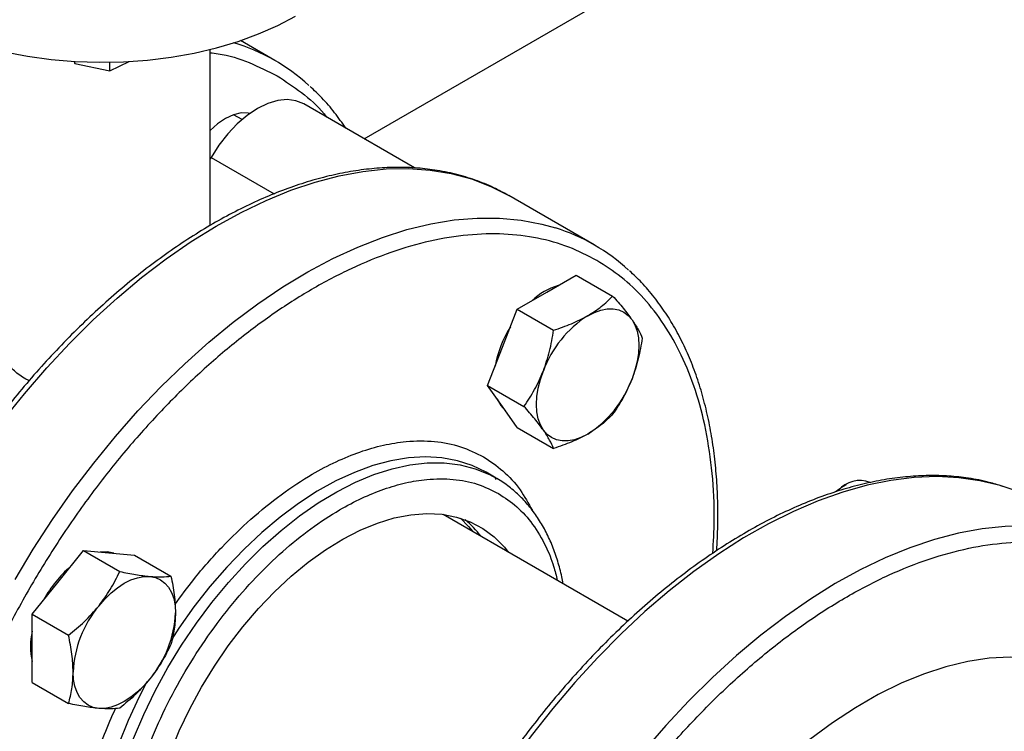
# Model space of a CAD drawing. Extents: x 0.4 to 10.6, y 0.4 to 8.1.
# Drawn here: x 2.4 to 2.6, y 5.1 to 5.2 of the extents above; entities that cross this region are included whole.
import ezdxf

# ---------------------------------------------------------------- set-up
doc = ezdxf.new("R2010")
doc.units = 0
doc.linetypes.add('SLD-SOLID', pattern=[0])
doc.layers.get('0').update_dxf_attribs({"linetype": 'CONTINUOUS'})

msp = doc.modelspace()

# ---------------------------------------------------------------- linework, layer by layer
at = {"color": 7, "linetype": 'SLD-SOLID'}
for p, q in [((2.508955480668634, 5.219682572254584), (2.603283788701841, 5.274137145383975)), ((2.489658059858857, 5.236596082849221), (2.482247806143822, 5.240873931262348)), ((2.475756052635129, 5.200973831773974), (2.475756052635129, 5.23897836716541)), ((2.44635429862196, 5.236382250757913), (2.446489373314178, 5.23593858621044)), ((2.446489373314178, 5.23593858621044), (2.446489373314171, 5.236374278380885)), ((2.446489373314178, 5.23593858621044), (2.454082625033827, 5.234340378941492)), ((2.454082625033827, 5.234340378941492), (2.458276614237406, 5.236369673696381)), ((2.454082625033827, 5.234340378941492), (2.454082625033828, 5.236215092643342)), ((2.519837580054828, 5.21340046999724), (2.495922748400487, 5.227206208447885)), ((2.48259419359668, 5.223835038936595), (2.480771874214085, 5.224887041523663)), ((2.47592356107402, 5.215659984983379), (2.475756052635129, 5.215369851857375)), ((2.558625562008404, 5.196781991325047), (2.540181396151627, 5.207429581633832)), ((2.548354849310708, 5.186602865836774), (2.554733728849198, 5.190285314611218)), ((2.554733728849198, 5.190285314611218), (2.562585747515148, 5.185752440720255)), ((2.541975969772218, 5.182920417062315), (2.548354849310708, 5.186602865836774)), ((2.538786530002947, 5.174699967582256), (2.541975969772218, 5.182920417062315)), ((2.541975969772218, 5.182920417062315), (2.549827988438173, 5.178387543171374)), ((2.535597090233709, 5.166479518102152), (2.538786530002947, 5.174699967582256)), ((2.535597090233709, 5.166479518102152), (2.543449108899666, 5.161946644211203)), ((2.538786530002942, 5.161941517396527), (2.535597090233709, 5.166479518102152)), ((2.541975969772206, 5.15740351669089), (2.538786530002942, 5.161941517396527)), ((2.541975969772206, 5.15740351669089), (2.549827988438172, 5.152870642799954)), ((2.537436986176065, 5.146469310813497), (2.535256276286579, 5.147728207836322)), ((2.537344839770522, 5.146182998401758), (2.537293097478973, 5.146552375990238)), ((2.537436986176066, 5.146469310813499), (2.537608324483345, 5.146369437703981)), ((2.612977481815251, 5.145042815148391), (2.611799162054504, 5.144362364480807)), ((2.565876592914604, 5.115618109543068), (2.526021055333534, 5.138626221647183)), ((2.442830577582713, 5.123975692229472), (2.448354849310703, 5.130847833740837)), ((2.448354849310703, 5.130847833740837), (2.456206867976671, 5.126314959849897)), ((2.448354849310703, 5.130847833740837), (2.453879121038765, 5.130353880603073)), ((2.453879121038765, 5.130353880603073), (2.459403392766749, 5.129859927465295)), ((2.459403392766749, 5.129859927465295), (2.467255411432737, 5.12532705357437)), ((2.437306305854676, 5.117103550718061), (2.442830577582713, 5.123975692229472)), ((2.437306305854676, 5.117103550718061), (2.445158324520665, 5.112570676827118)), ((2.437306305854677, 5.109737456068881), (2.437306305854676, 5.117103550718061)), ((2.437306305854689, 5.102371361419718), (2.437306305854677, 5.109737456068881)), ((2.437306305854689, 5.102371361419718), (2.445158324520661, 5.097838487528771))]:
    msp.add_line(p, q, dxfattribs=at)
at = {"color": 8, "linetype": 'SLD-SOLID'}
msp.add_line((2.47592356107402, 5.215659984983379), (2.489539301536714, 5.207799785323375), dxfattribs=at)
at = {"color": 7, "linetype": 'SLD-SOLID', "flags": 128}
for points in [[(2.39342271930139, 5.270261585383464), (2.393512941700695, 5.268378697721713), (2.394031727618887, 5.26538044485623), (2.395007502216431, 5.262420393533467), (2.396432628734094, 5.259521710168412), (2.398295953624619, 5.256707080888575), (2.400582893844348, 5.253998533984287), (2.403275550985313, 5.251417267507457), (2.406352851354547, 5.248983483368078), (2.409790710904304, 5.246716229226887), (2.413562223722382, 5.244633249421594), (2.417637872607375, 5.242750846093385), (2.42198576008079, 5.24108375160056), (2.426571858028062, 5.239645013217855), (2.431360274014693, 5.238445891023829), (2.436313532193214, 5.23749576977548), (2.441392866602501, 5.236802085459797), (2.446558524563986, 5.236370267097084), (2.451770077800262, 5.23620369425151), (2.456986738841171, 5.23630367058144), (2.462167680241056, 5.236669413636536), (2.467272354108885, 5.237298060981503), (2.472260809450467, 5.238184692598513), (2.477094004839159, 5.239322369393023), (2.481734113967954, 5.240702187501599), (2.486144821691628, 5.242313347976713), (2.490291608241984, 5.244143241303156), (2.494142019391845, 5.246177546084586)], [(2.495922748400486, 5.227206208447885), (2.494236099829635, 5.227895865548414), (2.492343956293273, 5.228142510280174), (2.490293721318545, 5.227939600208548), (2.488135878494867, 5.22729213165292), (2.485923561074028, 5.226216047437954), (2.48371124365319, 5.224737844328343), (2.481553400829514, 5.222893920590518), (2.47950316585479, 5.220729679746537), (2.477611022318434, 5.218298412588684), (2.47592356107402, 5.215659984983379)], [(2.484232842730707, 5.22512289123958), (2.48392965586922, 5.225192549638733), (2.482401538005214, 5.225253591864143), (2.480743433499819, 5.224877211827633), (2.479019062379301, 5.224077873602929), (2.477294691258782, 5.222886295309732), (2.475756052635129, 5.221473202361906)], [(2.557193684075536, 5.181500315137893), (2.558635808382434, 5.182223685469572), (2.56005325754261, 5.18271637811433), (2.56142177860794, 5.182969962964416), (2.562717955803572, 5.182980101112737), (2.563919611178317, 5.182746619092763), (2.565006184075555, 5.182273511846591), (2.565959082931758, 5.181568874370374), (2.566762003383288, 5.18064476320669)], [(2.566762003383288, 5.18064476320669), (2.567401207238634, 5.179516990153769), (2.567865757542599, 5.178204851721222), (2.568147705710685, 5.17673079896142), (2.568242227531566, 5.175120053325769), (2.568147705710679, 5.173400175118679), (2.567865757542587, 5.171600591933112), (2.567401207238617, 5.169752095136313), (2.566762003383296, 5.167886313020971)], [(2.547625364767785, 5.156838966697634), (2.546986160912431, 5.157966739750548), (2.546521610608458, 5.159278878183094), (2.546239662440365, 5.160752930942894), (2.546145140619479, 5.162363676578543), (2.54623966244036, 5.164083554785634), (2.546521610608449, 5.165883137971202), (2.546986160912418, 5.167731634768003), (2.547625364767777, 5.169597416883353)], [(2.537674605259537, 5.163523586861792), (2.538418245221103, 5.162154123675655), (2.539395420211674, 5.161075175845427)], [(2.557193684075526, 5.155983414766476), (2.555751559768635, 5.155260044434803), (2.554334110608468, 5.154767351790046), (2.552965589543146, 5.154513766939959), (2.551669412347522, 5.154503628791635), (2.550467756972782, 5.154737110811601), (2.549381184075548, 5.155210218057762), (2.548428285219347, 5.155914855533968), (2.547625364767785, 5.156838966697634)], [(2.610690368670665, 5.143606395477807), (2.611081879386242, 5.143899975982177), (2.611799162054504, 5.144362364480807)], [(2.473879121038738, 5.101377042689412), (2.47664791951441, 5.10590161470508), (2.479629839063437, 5.110255189975921), (2.482801542122314, 5.114403695872649), (2.486138205814248, 5.118314664711866), (2.489613716221836, 5.121957487859721), (2.493200872763867, 5.125303655285958), (2.496871601076752, 5.128326978693567), (2.500597172734488, 5.131003796477708), (2.504348430087534, 5.133313158909856), (2.50809601446096, 5.135236992097832), (2.511810595925882, 5.136760239438511), (2.515463102845921, 5.137870979456156), (2.519024949402176, 5.13856051910413), (2.522468259316014, 5.138823461799779), (2.525766084018747, 5.138657749659997), (2.52889261356072, 5.138064679606959), (2.531823378609162, 5.137048893217942), (2.534535441953891, 5.135618340398698), (2.537007578022083, 5.133784217164648), (2.539220438997158, 5.131560878016899), (2.540065779481048, 5.130518374977192)], [(2.67398066208951, 5.130188356508164), (2.673812953696338, 5.130285725039837), (2.669886453354859, 5.132284695151148), (2.66574205574753, 5.133873520040683), (2.661395178305657, 5.135046289175499), (2.656861991698825, 5.135798639777386), (2.652159359678953, 5.13612777305269), (2.647304776346025, 5.13603246460401), (2.64231630106889, 5.135513068985034), (2.637212491303223, 5.134571518381581), (2.632012333556571, 5.133211315423734), (2.626735172757299, 5.131437520155837), (2.621400640290186, 5.129256731212788), (2.616028580966383, 5.126677061272692), (2.610638979199411, 5.123708106877157), (2.605251884661835, 5.120360912731538), (2.599887337699159, 5.1166479306179), (2.594565294778429, 5.112582973073574), (2.589305554248865, 5.108181162007615), (2.584127682690695, 5.103458872446299), (2.579050942126201, 5.098433671616955), (2.574094218363723, 5.093124253596724), (2.569275950741218, 5.087550369769366), (2.564614063530704, 5.081732755348812), (2.5601258992588, 5.075693052242806), (2.55582815419138, 5.069453728543596), (2.551736816222371, 5.063037994945141), (2.54786710539774, 5.056469718397814), (2.544233417295916, 5.049773333321776), (2.5408492694753, 5.042973750709332), (2.537727251188056, 5.036096265454397), (2.534878976547267, 5.029166462253833), (2.532315041321672, 5.022210120430699), (2.530044983518711, 5.01525311803347), (2.528077247902508, 5.008321335568001), (2.526419154578798, 5.001440559720346), (2.525076871763646, 4.994636387428587), (2.52405539283729, 4.987934130660549), (2.523358517768423, 4.981358722251617), (2.522988838978075, 4.974934623152945), (2.522947731695625, 4.968685731435115), (2.523235348842864, 4.962635293385747), (2.523850620465114, 4.956805817031779), (2.524791257711529, 4.951218988408129), (2.52605376134977, 4.945895590884221), (2.527633434783383, 4.940855427848486), (2.529524401523441, 4.936117249038455), (2.531719627049471, 4.931698680790506), (2.534210944978334, 4.927616160468736), (2.536989087443704, 4.92388487531688), (2.540043719573142, 4.920518705960775), (2.543363477934496, 4.917530174771517), (2.54693601280862, 4.914930399281419), (2.550748034131138, 4.912729050826055), (2.554785360932355, 4.910934318566266), (2.55753848628969, 4.909984356402636)], [(2.454933281714546, 5.130259622753497), (2.453510836256868, 5.130566486882184), (2.451953641046357, 5.130526047529458)], [(2.451669412347536, 5.118873141530572), (2.452965589543163, 5.120359537717688), (2.454334110608489, 5.121686013657082), (2.45575155976866, 5.122829872977666), (2.457193684075553, 5.123771543929325), (2.458635808382446, 5.124494914260995), (2.460053257542616, 5.124987606905748), (2.46142177860794, 5.125241191755828), (2.462717955803583, 5.125251329904184)], [(2.462717955803583, 5.125251329904184), (2.463919611178326, 5.125017847884211), (2.465006184075561, 5.124544740638041), (2.465959082931763, 5.123840103161826), (2.466762003383307, 5.122915991998148), (2.467401207238656, 5.121788218945229), (2.467865757542624, 5.120476080512681), (2.468147705710714, 5.119002027752877), (2.468242227531561, 5.11739128211722)], [(2.660794813340538, 5.105777491950271), (2.656843670460173, 5.106907270796561), (2.652692086711861, 5.107587513692702), (2.648361173058077, 5.107814761577496), (2.64387295236074, 5.107587858886738), (2.639250247394114, 5.106907959429309), (2.634516564790126, 5.105778520520005), (2.629695975506244, 5.104205285398971), (2.624812992423732, 5.102196254027093), (2.619892445698714, 5.099761642405895), (2.614959356499875, 5.096913830628782), (2.610038809774857, 5.093667299927787), (2.605155826692346, 5.090038559035952), (2.600335237408465, 5.086046060239792), (2.595601554804477, 5.081710105548704), (2.590978849837851, 5.077052743458472), (2.586490629140515, 5.072097656833826), (2.582159715486732, 5.066870042480165), (2.578008131738421, 5.061396483016834), (2.574056988858062, 5.055704811703484)], [(2.451669412347519, 5.096774857583086), (2.450467756972774, 5.097008339603052), (2.449381184075538, 5.097481446849216), (2.448428285219336, 5.098186084325423), (2.447625364767791, 5.099110195489096), (2.446986160912442, 5.100237968542009), (2.446521610608474, 5.101550106974553), (2.446239662440385, 5.103024159734351), (2.446145140619497, 5.104634905369978)], [(2.462717955803567, 5.103153045956697), (2.46142177860794, 5.10166664976957), (2.460053257542613, 5.100340173830165), (2.458635808382441, 5.099196314509569), (2.457193684075546, 5.098254643557899), (2.45575155976865, 5.097531273226218), (2.454334110608478, 5.097038580581455), (2.45296558954315, 5.096784995731364), (2.451669412347519, 5.096774857583086)], [(2.481737186743949, 5.029479341032776), (2.48040591833945, 5.029691140313915), (2.477374303780309, 5.030496356659348), (2.474550125352776, 5.031720724642389), (2.471955486082208, 5.033354661923515), (2.469610692538838, 5.035385380728126), (2.467534095911332, 5.037796987928224), (2.465741948383855, 5.040570609427692), (2.464248275940693, 5.043684537877682), (2.463064768593907, 5.047114402566051), (2.462200688893147, 5.050833360151232), (2.461662799433634, 5.054812304747769), (2.461455309929684, 5.059020095719346), (2.461579844267991, 5.063423801396472), (2.462035427798509, 5.067988956811462), (2.462818494962408, 5.072679833433525), (2.463922917197408, 5.077459718792968), (2.465340050902091, 5.082291203806047), (2.467058805083795, 5.087136475551765), (2.469065728160676, 5.091957613209247), (2.47134511323857, 5.096716884839585), (2.473879121038738, 5.101377042689412)]]:
    msp.add_lwpolyline(points, dxfattribs=at)
at = {"color": 8, "linetype": 'SLD-SOLID', "flags": 128}
for points in [[(2.40782903984778, 4.996312908116165), (2.406417241238675, 4.997659629912529), (2.403362609109237, 5.001025799268633), (2.400584466643867, 5.004757084420489), (2.398093148715004, 5.008839604742261), (2.395897923188974, 5.01325817299021), (2.394006956448917, 5.017996351800241), (2.392427283015304, 5.023036514835976), (2.391164779377062, 5.028359912359885), (2.390224142130648, 5.033946740983534), (2.389608870508398, 5.039776217337502), (2.389321253361159, 5.04582665538687), (2.389362360643609, 5.052075547104699), (2.389732039433957, 5.058499646203372), (2.390428914502824, 5.065075054612305), (2.391450393429181, 5.071777311380342), (2.392792676244332, 5.0785814836721), (2.394450769568043, 5.085462259519757), (2.396418505184246, 5.092394041985226), (2.398688562987207, 5.099351044382455), (2.401252498212801, 5.106307386205589), (2.40410077285359, 5.113237189406152), (2.407222791140835, 5.120114674661087), (2.410606938961451, 5.126914257273532), (2.414240627063275, 5.133610642349569), (2.418110337887907, 5.140178918896897), (2.422201675856915, 5.146594652495351), (2.426499420924335, 5.152833976194562), (2.430987585196239, 5.158873679300566), (2.435649472406753, 5.164691293721121), (2.440467740029259, 5.170265177548479), (2.445424463791736, 5.17557459556871), (2.45050120435623, 5.180599796398055), (2.4556790759144, 5.18532208595937), (2.460938816443965, 5.18972389702533), (2.466260859364693, 5.193788854569655), (2.471625406327369, 5.197501836683293), (2.477012500864946, 5.200849030828912), (2.482402102631918, 5.203817985224446), (2.487774161955721, 5.206397655164543), (2.493108694422835, 5.208578444107591), (2.498385855222106, 5.210352239375489), (2.503586012968758, 5.211712442333335), (2.508689822734425, 5.212653992936788), (2.51367829801156, 5.213173388555764), (2.518532881344488, 5.213268697004443), (2.52323551336436, 5.212939563729139), (2.527768699971191, 5.212187213127253), (2.532115577413066, 5.211014443992436), (2.536259975020394, 5.209425619102902), (2.540186475361872, 5.20742664899159)], [(2.433630641218649, 5.124618094672112), (2.437557141560128, 5.131150505580695), (2.441701539167457, 5.137524350095646), (2.446048416609331, 5.143715917096732), (2.450581603216163, 5.149702173548048), (2.455284235236035, 5.155460850182417), (2.460138818568963, 5.160970524344525), (2.465127293846097, 5.166210699684616), (2.470231103611765, 5.171161882406245), (2.475431261358417, 5.175805653784495), (2.480708422157689, 5.180124738684837), (2.486042954624802, 5.18410306982776), (2.491415013948605, 5.187725847560116), (2.496804615715577, 5.190979594910797), (2.502191710253153, 5.193852207725949), (2.507556257215829, 5.196332999697227), (2.512878300136558, 5.19841274211556), (2.518138040666123, 5.200083698202555), (2.523315912224293, 5.201339651891815), (2.528392652788787, 5.202175930953128), (2.533349376551264, 5.202589424373459), (2.53816764417377, 5.202578593930124), (2.542829531384283, 5.202143479913085), (2.547317695656187, 5.201285700975065), (2.550254200117904, 5.200464982115543)], [(2.535259154505718, 5.147726546005718), (2.532294451526754, 5.149173350667741), (2.529119285110432, 5.150212936330421), (2.525754247429373, 5.150838560881814), (2.522221162044211, 5.151046166906632), (2.518542942369424, 5.150834408000138), (2.514743443071053, 5.150204657500101), (2.510847305360035, 5.149160999580168), (2.506879797184498, 5.147710202762434), (2.502866649357417, 5.145861676020981), (2.498833888682424, 5.143627407761061), (2.494807669159992, 5.141021888069703), (2.490814102368713, 5.138062014741922), (2.486879088121686, 5.13476698369205), (2.483028146496292, 5.131158164460848), (2.4792862523267, 5.12725896162585), (2.475677673232482, 5.123094663013691), (2.47222581223379, 5.118692275698841), (2.468953055973789, 5.114080350852372), (2.467419327399836, 5.111750008935932)], [(2.466606531061872, 5.105576436043504), (2.469571234040836, 5.110446213905005), (2.472746400457158, 5.115151768679625), (2.476111438138216, 5.119662583038977), (2.479644523523379, 5.123949402621), (2.483322743198166, 5.127984425755719), (2.487122242496537, 5.131741483769737), (2.491018380207555, 5.135196210700132), (2.494985888383093, 5.138326201317072), (2.498999036210173, 5.14111115643033), (2.503031796885166, 5.143533014537321), (2.507058016407598, 5.145576068958881), (2.511051583198876, 5.147227069703097), (2.514986597445904, 5.148475309396603), (2.518837539071298, 5.149312692725999), (2.52257943324089, 5.149733788939064), (2.526188012335108, 5.149735867065265), (2.5296398733338, 5.14931891362716), (2.532912629593802, 5.14848563272779), (2.535985056034906, 5.147241428513547), (2.537436986176066, 5.146469310813499)], [(2.647106193573483, 5.14458296550475), (2.646229533767611, 5.144853504877313), (2.641834534912006, 5.145921517529006), (2.63725738026121, 5.146568264819291), (2.632515097131154, 5.146791340805772), (2.627625327126555, 5.146589915631127), (2.622606260512992, 5.145964738610235), (2.61747656854792, 5.144918135442675), (2.612255334022369, 5.143453999560971), (2.606961980271705, 5.141577777646769), (2.601616198919549, 5.13929644936882), (2.596237876623645, 5.136618501418158), (2.590847021096181, 5.133553895937043), (2.585463686673792, 5.130114033459154), (2.580107899714109, 5.126311710498835), (2.57479958409639, 5.122161071947239), (2.569558487103385, 5.117677558452392), (2.564404105960145, 5.112877848978973), (2.559355615303062, 5.107779798761467), (2.554431795848966, 5.102402372881527), (2.549650964529626, 5.096765575716615), (2.545030906351555, 5.090890376522412), (2.540588808234621, 5.084798631425804), (2.536341195075578, 5.078513002118656), (2.532303868274361, 5.072056871554835), (2.528491846951843, 5.065454256964077), (2.524919312077719, 5.05872972050632), (2.521599553716365, 5.051908277898856), (2.518544921586928, 5.04501530535622), (2.515766779121557, 5.038076445189001), (2.513275461192694, 5.031117510412767), (2.511080235666664, 5.024164388721951), (2.509189268926606, 5.017242946185926), (2.507609595492994, 5.010378931025524), (2.506347091854753, 5.003597877827977), (2.505406454608337, 4.996925012556555), (2.504791182986088, 4.990385158708348), (2.504503565838848, 4.984002644969208), (2.504544673121298, 4.977801214709449), (2.504914351911647, 4.971803937656951), (2.505611226980514, 4.966033124076248), (2.50663270590687, 4.960510241772892), (2.507974988722022, 4.955255836231793), (2.509633082045732, 4.950289454186676), (2.511600817661935, 4.945629570904941), (2.513870875464896, 4.941293521458459), (2.516434810690491, 4.937297436235964), (2.51928308533128, 4.933656180936945), (2.522405103618524, 4.930383301270274), (2.523077659361633, 4.929759201576263)], [(2.529751290458622, 5.137817207888512), (2.531471959177069, 5.13603398020438), (2.53231729966096, 5.134991477164672)], [(2.466609409281011, 5.02377905530957), (2.46520916866442, 5.024653995996871), (2.462595751011856, 5.026693226751656), (2.460238035480806, 5.029111404679913), (2.458151312761219, 5.031892846969846), (2.456349116050673, 5.035019514900879), (2.454843133286396, 5.038471130831677), (2.453643131344506, 5.042225309708436), (2.452756892698076, 5.046257704240541), (2.452190164944806, 5.050542162802096), (2.451946623531647, 5.055050899035247), (2.452027847918117, 5.059754672055377), (2.452433311332903, 5.064622976089464), (2.453160384190169, 5.069624238317726), (2.454204351143437, 5.074726023635469), (2.455558441666411, 5.079895245007194), (2.457213873962442, 5.085098378048708), (2.459159911917848, 5.090301678445634), (2.461383934729733, 5.095471400798225), (2.463871518756735, 5.10057401747324), (2.466606531061872, 5.105576436043504)], [(2.46206469064077, 5.102550480620431), (2.46041504112237, 5.099292075377339), (2.45805732559132, 5.094151737039746), (2.455970602871733, 5.088961015980717), (2.454168406161187, 5.083753576018167), (2.45266242339691, 5.078563189398508), (2.45146242145502, 5.073423517770687), (2.45057618280859, 5.068367893877462), (2.45000945505532, 5.063429105379787), (2.44976591364216, 5.058639182216234), (2.449847138028631, 5.054029188876567), (2.450252601443416, 5.049629022936591), (2.450979674300683, 5.045467221160911), (2.45202364125395, 5.041570774431057), (2.453377731776925, 5.037964952699261), (2.455033164072955, 5.034673141103123), (2.456979202028362, 5.031716688304014), (2.459203224840247, 5.029114768032821), (2.461690808867249, 5.026884254740943), (2.464154220728319, 5.025198880563813)]]:
    msp.add_lwpolyline(points, dxfattribs=at)
at = {"color": 7, "linetype": 'SLD-SOLID'}
for centre, radius, start, end in [((2.468587156432017, 5.200098877575907), 0.04213989613031747, 47.59689102070791, 73.08372565358137), ((2.537564631293289, 5.160299235328909), 0.0421225874310043, 47.4840487566938, 72.46710471185443), ((2.555105220193835, 5.174059050152095), 0.01460826994775591, 107.0778918260173, 132.9167316412764), ((2.570127179705889, 5.161306268996096), 0.02398071743708672, 122.6379705890226, 159.7728862144299), ((2.561592712622573, 5.166051223674508), 0.02481218390884472, 148.2138477272627, 169.3747925324555), ((2.544260188445502, 5.176177460908062), 0.02398071743673117, 302.6379705886337, 339.7728862145403), ((2.61597476615791, 5.139715280407473), 0.006248498565442598, 69.26925873245445, 138.9527745959666), ((2.634294682405751, 5.104400582976019), 0.04217533264938406, 60.02923598968142, 72.31594834224228), ((2.516914642099315, 5.12081960454916), 0.02166750911742031, 37.20104262367999, 50.19590802779883), ((2.461721948422988, 5.108550463796848), 0.02481010274015668, 130.6245893247021, 151.7862674787787), ((2.470102425323385, 5.103530549686599), 0.02398272486308821, 140.2279276209158, 177.3607126387737), ((2.444284942827782, 5.118495637800573), 0.02398272486297705, 320.2279276209943, 357.3607126388217), ((2.451548221419168, 5.110162668627135), 0.0146117474834784, 167.0815904786641, 192.9184095213368)]:
    msp.add_arc(centre, radius, start, end, dxfattribs=at)
at = {"color": 8, "linetype": 'SLD-SOLID'}
for points, knots in [([(2.475756052635129, 5.238243527978686), (2.476315019431023, 5.238182199072331), (2.479274749174274, 5.237857462451848), (2.484181242025084, 5.236298636808299), (2.488212231060372, 5.234258270127579), (2.490206726433251, 5.233248715929328)], [0, 0, 0, 0, 0.1052473500993404, 0.557284824028232, 1, 1, 1, 1]), ([(2.490206726433251, 5.233248715929328), (2.491982588900445, 5.232091268873644), (2.495594092308237, 5.22973741317639), (2.499099050512979, 5.226653636295598), (2.500678802410276, 5.224590261171942), (2.500856704697879, 5.224357896105435)], [0, 0, 0, 0, 0.4619281359999343, 0.9394055385124529, 1, 1, 1, 1]), ([(2.584206814341163, 5.130266019740024), (2.584346835913034, 5.132666728257665), (2.584694402496601, 5.138625853315763), (2.58418880063478, 5.147539535743921), (2.582843078124073, 5.156916598490185), (2.580594598588202, 5.165455963333486), (2.577554606955268, 5.173078235260506), (2.573803008895299, 5.179717643282614), (2.56943128280431, 5.185320171361431), (2.564596314565348, 5.189968474057003), (2.560961535992493, 5.192292061151275), (2.559174228570833, 5.193434624412069)], [0, 0, 0, 0, 0.08161605040560795, 0.2025902967982376, 0.3229210916834771, 0.4419852758021673, 0.5591987013476404, 0.6740320278240638, 0.7860226403593988, 0.8947822225516388, 1, 1, 1, 1]), ([(2.468120060227325, 5.119156502981718), (2.469458114756217, 5.121007404492722), (2.472654951386285, 5.125429518555539), (2.478186772289804, 5.131632626984825), (2.484511128921917, 5.137777652232038), (2.491050124523992, 5.143061381073299), (2.497234807557659, 5.147127435504987), (2.502928917337595, 5.150118147800936), (2.508070942810075, 5.152217767933358), (2.51312398756513, 5.153677284408093), (2.518551889490978, 5.154556331596629), (2.524175139859016, 5.154558809246629), (2.529820310368168, 5.153495394854412), (2.533093322099458, 5.151874409949424), (2.534715567153505, 5.151070980276484)], [0, 0, 0, 0, 0.06731613129623802, 0.1608295250124483, 0.2513018917776997, 0.3428853354753464, 0.4353901585407115, 0.5066561343342841, 0.5779285953130947, 0.6496717383162951, 0.7214214099247392, 0.8157515771385847, 0.9086785758066865, 1, 1, 1, 1]), ([(2.534715567153505, 5.151070980276484), (2.53615227934749, 5.150113547811094), (2.539070258122123, 5.148168991605717), (2.542622686152854, 5.144265470424104), (2.544410027309547, 5.141009987604629), (2.545252873743666, 5.139474817849568)], [0, 0, 0, 0, 0.3388609078144772, 0.6882303503064741, 1, 1, 1, 1]), ([(2.537983451747383, 5.143123214712168), (2.539320573566846, 5.142237625535343), (2.542036280645617, 5.140438985530088), (2.545443661267188, 5.136588188483787), (2.548044253761778, 5.132194538640601), (2.549761838554048, 5.128063675926388), (2.550395402679707, 5.125438177762782), (2.550642959523289, 5.12441229891029)], [0, 0, 0, 0, 0.2246665962571526, 0.4562999847418682, 0.6944251597312253, 0.880600652923501, 1, 1, 1, 1]), ([(2.461257562278558, 5.023837983119159), (2.459750881552933, 5.024841450355889), (2.456711026338594, 5.026866029989853), (2.452967893309727, 5.031223908049413), (2.45015892374052, 5.036095777448308), (2.448206569139325, 5.041236786183806), (2.446944380080915, 5.046343032956067), (2.446191977490761, 5.051846666696286), (2.445935202942336, 5.05827365424651), (2.446364725740249, 5.065663297269312), (2.44767033935537, 5.073968662747775), (2.449833485735427, 5.082518202173675), (2.452350213947449, 5.090175141614038), (2.454471863070745, 5.094921604718421), (2.455299188329719, 5.096772461570258)], [0, 0, 0, 0, 0.09201326503543354, 0.1856445089851549, 0.2806985695979306, 0.3529876829828235, 0.4252833746562228, 0.4970916898887161, 0.5689065396487377, 0.6621094161455546, 0.7543896220480102, 0.8455565972856649, 0.9397756552935538, 1, 1, 1, 1])]:
    msp.add_open_spline(points, degree=3, knots=knots, dxfattribs=at)
at = {"color": 7, "linetype": 'SLD-SOLID'}
for points, knots in [([(2.505003547095249, 5.221963974945477), (2.50420913753035, 5.223100230719092), (2.502596858317221, 5.225406297571184), (2.500017214257785, 5.228413574628058), (2.498154423832029, 5.230165297300011), (2.497291315478313, 5.230976943339549)], [0, 0, 0, 0, 0.3426521838486612, 0.6954233908591714, 1, 1, 1, 1]), ([(2.539960452920512, 5.207519853811981), (2.538958761627193, 5.208075300878791), (2.5367027375183, 5.209326287068142), (2.53293072468845, 5.21083966738382), (2.528679034552536, 5.21212898775337), (2.524337590597683, 5.212987089838958), (2.51996728361147, 5.2134548951198), (2.515618687186764, 5.21356499667778), (2.511160368667691, 5.213333567915146), (2.506606537003693, 5.212761429998708), (2.50197169826545, 5.21185104164404), (2.497270355875029, 5.21060604123444), (2.492516975790903, 5.20903124596912), (2.487725924843978, 5.207132525021511), (2.482911497625259, 5.204916740968004), (2.478087976195457, 5.202391729526881), (2.473269572596217, 5.199566252321063), (2.468470458074212, 5.196449993796699), (2.463704781947646, 5.193053575927966), (2.458986835100563, 5.189388720056434), (2.454331143083519, 5.185468425586103), (2.449752644792659, 5.181307290687986), (2.44526703770124, 5.176922109226318), (2.440891497702684, 5.17233306416501), (2.436646288117515, 5.167566360472384), (2.432558926163261, 5.162660806221609), (2.428676829037923, 5.157687956089826), (2.425063755640903, 5.152756552453045), (2.422010398586389, 5.148329704271994), (2.419397674896343, 5.14434057916047), (2.416879837207675, 5.14033863369507), (2.415183208831355, 5.137450079742512), (2.414220745036791, 5.135811460091452)], [0, 0, 0, 0, 0.02930558778464888, 0.06600248300887109, 0.1033196798902062, 0.1412994620049465, 0.1757794301459557, 0.2103327582842517, 0.2449492440549431, 0.279617052167958, 0.314322555906131, 0.3490522558522586, 0.3837939229990206, 0.4185370606771691, 0.4532728763500165, 0.4879934537754107, 0.522690959149826, 0.5573598267193515, 0.5919937467681915, 0.6265849205254425, 0.6611228223790446, 0.6955922716535847, 0.7299701226066687, 0.7642190531017611, 0.7982747663494896, 0.8320165066283008, 0.865188367201251, 0.8971389751562868, 0.9271480914184976, 0.9484444948574071, 0.9707535793914799, 1, 1, 1, 1]), ([(2.559174228570833, 5.193434624412069), (2.557186136383707, 5.194460026013727), (2.553168088552451, 5.196532421201631), (2.546424385582807, 5.198397990943234), (2.539146698298693, 5.199301303899009), (2.531368075344124, 5.199094681154544), (2.523206798961975, 5.197775750221306), (2.514777405169013, 5.195343677047963), (2.506208172651993, 5.191839567868841), (2.497628530907599, 5.187333540391273), (2.48916436935113, 5.181923327093762), (2.480924295484269, 5.175721801164943), (2.472908473960883, 5.168770366150803), (2.465086580598708, 5.16104995323726), (2.457450056807309, 5.152517062860771), (2.450093004940058, 5.143227404975418), (2.443136908958834, 5.133292601879082), (2.436696023868766, 5.122848259946857), (2.430871367565463, 5.112048061063007), (2.425745524515986, 5.101056331962912), (2.421378808706073, 5.090039828632235), (2.417807150535467, 5.079159578444499), (2.415031750096022, 5.06852494012238), (2.413019216301056, 5.058106754257495), (2.411768195594771, 5.047869222212288), (2.411314460243944, 5.037833185013022), (2.411701461076598, 5.028149142223087), (2.412950897838896, 5.018974993289562), (2.415058786726063, 5.010457898816482), (2.417996595933126, 5.002729519236174), (2.421706344488065, 4.995888644810632), (2.426126846356696, 4.990036541562472), (2.431113693138796, 4.985128007650997), (2.434917040219158, 4.982683739855132), (2.436798900498814, 4.98147433919285)], [0, 0, 0, 0, 0.03019927960867982, 0.0610344684833627, 0.09237731951915062, 0.1240855835617585, 0.1560065013255931, 0.1879810283845947, 0.2198485160925176, 0.2514515109472309, 0.2826403188779845, 0.3132770126176947, 0.3433218470171376, 0.3737463649719324, 0.4047657780359469, 0.436246837775381, 0.4680433626770981, 0.4999999999999982, 0.5319566373228986, 0.5637531622246157, 0.5952342219640495, 0.6262536350280642, 0.6566781529828591, 0.6867229873823018, 0.7173596811220119, 0.7485484890527657, 0.7801514839074791, 0.8120189716154019, 0.8439934986744037, 0.8759144164382383, 0.9076226804808462, 0.9389655315166343, 0.9698007203913175, 1, 1, 1, 1]), ([(2.585045819904299, 5.130810802521685), (2.585135830108835, 5.13261500167765), (2.585317044101517, 5.136247324638449), (2.585285114691409, 5.141556795529874), (2.585027619375439, 5.146766010558776), (2.584520375326855, 5.151830640000926), (2.583768235105842, 5.156738453158733), (2.582768876630908, 5.161474429632231), (2.581522389420709, 5.166025293858933), (2.580028475223706, 5.170378011525102), (2.578287243381681, 5.17452028229754), (2.576298074670341, 5.178439133901183), (2.574062639165343, 5.18212507876806), (2.571573155293377, 5.185555643618865), (2.56898067572712, 5.188609372309441), (2.567109188267376, 5.190365567062901), (2.566238330319969, 5.191182775936134)], [0, 0, 0, 0, 0.07010144005239637, 0.1411324628134734, 0.2123546358982294, 0.28375237459758, 0.3553150960712965, 0.4270432275949168, 0.4989453464474046, 0.5710389173794986, 0.6433514693761548, 0.7159224775711176, 0.7888059883638913, 0.8620738337870522, 0.9358189137862439, 1, 1, 1, 1]), ([(2.557193684075536, 5.181500315137893), (2.558212813702781, 5.182146058698916), (2.560273698469171, 5.183451881856569), (2.561809444415551, 5.184979995611535), (2.562585747515148, 5.185752440720255)], [0, 0, 0, 0, 0.4945107285305365, 1, 1, 1, 1]), ([(2.562585747515148, 5.185752440720255), (2.563379539696139, 5.184856225918438), (2.564981677999493, 5.183047364485419), (2.566164978525885, 5.181450465747857), (2.566762003383288, 5.18064476320669)], [0, 0, 0, 0, 0.4954579634782924, 1, 1, 1, 1]), ([(2.549827988438173, 5.178387543171374), (2.551139759659218, 5.17882636550422), (2.553787353032906, 5.17971205584567), (2.556051384851188, 5.180900629676652), (2.557193684075536, 5.181500315137893)], [0, 0, 0, 0, 0.4954579634778912, 1, 1, 1, 1]), ([(2.566762003383288, 5.18064476320669), (2.567246705139472, 5.179913074480945), (2.568226869427562, 5.178433452940843), (2.568716914517944, 5.177266381434523), (2.568964627053668, 5.176676439309041)], [0, 0, 0, 0, 0.4945107285306719, 1, 1, 1, 1]), ([(2.436644589472458, 5.167510297614946), (2.436401320716148, 5.167621860660629), (2.435192577736285, 5.168176190161572), (2.433384556811595, 5.169570609761399), (2.431389906496214, 5.171667730810708), (2.429999867737472, 5.174087253722824), (2.429196012853431, 5.176488811974816), (2.429158902477605, 5.178087821571878), (2.429142579149719, 5.178791160122469)], [0, 0, 0, 0, 0.04925367423621705, 0.2447294665719507, 0.4460307497325721, 0.641464239725635, 0.8422948665036399, 1, 1, 1, 1]), ([(2.547625364767777, 5.169597416883353), (2.548110066523974, 5.1710035554452), (2.5490902308121, 5.17384704999594), (2.549580275902458, 5.176863008502897), (2.549827988438173, 5.178387543171374)], [0, 0, 0, 0, 0.4945107285264916, 1, 1, 1, 1]), ([(2.568964627053668, 5.176676439309041), (2.568722461154494, 5.175182178637311), (2.568233689317072, 5.172166260472948), (2.567255527259748, 5.169321575945641), (2.566762003383296, 5.167886313020971)], [0, 0, 0, 0, 0.4954579634775405, 1, 1, 1, 1]), ([(2.543449108899666, 5.161946644211203), (2.544242901080639, 5.163122457808794), (2.54584503938396, 5.165495643193359), (2.547028339910367, 5.168221903803183), (2.547625364767777, 5.169597416883353)], [0, 0, 0, 0, 0.4954579634779667, 1, 1, 1, 1]), ([(2.566762003383296, 5.167886313020971), (2.566177849397342, 5.166537587009286), (2.564996572728802, 5.163810192164496), (2.56339521610718, 5.161435780148815), (2.562585747515151, 5.160235540348837)], [0, 0, 0, 0, 0.4945107285294758, 1, 1, 1, 1]), ([(2.547625364767785, 5.156838966697634), (2.547041210781833, 5.15762806797357), (2.545859934113295, 5.159223789219666), (2.544258577491688, 5.16103240721724), (2.543449108899666, 5.161946644211203)], [0, 0, 0, 0, 0.4945107285292134, 0.9999999999999999, 0.9999999999999999, 0.9999999999999999, 0.9999999999999999]), ([(2.562585747515151, 5.160235540348837), (2.561825602575895, 5.159478270941872), (2.560291375668081, 5.157949847820665), (2.558232482318904, 5.156642850072211), (2.557193684075526, 5.155983414766476)], [0, 0, 0, 0, 0.4954579634767344, 1, 1, 1, 1]), ([(2.549827988438172, 5.152870642799954), (2.549585822538987, 5.153448410527621), (2.54909705070154, 5.154614539180828), (2.548118888644233, 5.156093014000941), (2.547625364767785, 5.156838966697634)], [0, 0, 0, 0, 0.4954579634736719, 1, 1, 1, 1]), ([(2.557193684075526, 5.155983414766476), (2.556075102218502, 5.155395083755636), (2.553813105071642, 5.154205360303949), (2.551166047594058, 5.153318793040211), (2.549827988438172, 5.152870642799954)], [0, 0, 0, 0, 0.4945107285287879, 1, 1, 1, 1]), ([(2.646744856230798, 5.144690751355309), (2.64578909304257, 5.144995987252282), (2.643401004081938, 5.145758655751059), (2.639516200787281, 5.146485511878335), (2.635150549507379, 5.146963684564647), (2.63080074346038, 5.147071092515265), (2.626342749958812, 5.1468403875071), (2.621788831009438, 5.146268055222111), (2.617154015698733, 5.145357719036284), (2.612452667023963, 5.144112704632589), (2.607699288624695, 5.142537913119138), (2.602908237226261, 5.140639191166101), (2.598093810128491, 5.138423407381921), (2.593270288666302, 5.135898395868679), (2.588451885075732, 5.133072918682166), (2.583652770551407, 5.129956660152636), (2.578887094425461, 5.126560242285285), (2.574169147578213, 5.122895386413382), (2.569513455561212, 5.118975091943152), (2.564934957270342, 5.114813957045007), (2.560449350178926, 5.110428775583347), (2.55607381018037, 5.105839730522037), (2.551828600595202, 5.101073026829411), (2.547741238640948, 5.096167472578636), (2.543859141515611, 5.091194622446853), (2.540246068118592, 5.086263218810076), (2.537192711064081, 5.081836370629029), (2.534579987374043, 5.077847245517517), (2.532062149685374, 5.073845300052115), (2.530365521309052, 5.070956746099553), (2.529403057514481, 5.069318126448483)], [0, 0, 0, 0, 0.027486470459275, 0.06867824318723761, 0.1060742189472069, 0.1435497588375448, 0.1810937976684938, 0.2186934992269094, 0.2563340843696336, 0.2940009120193875, 0.3316807189486737, 0.3693621207737496, 0.4070355813637381, 0.4446925149914633, 0.4823244253402927, 0.5199252759545817, 0.5574882234991476, 0.5950048096527298, 0.6324636186410543, 0.6698481859428117, 0.707133408355538, 0.7442788073698623, 0.7812146485484917, 0.8178099637299103, 0.8537872038719527, 0.8884399087618251, 0.9209869279391235, 0.9440843908926136, 0.9682801784596677, 1, 1, 1, 1]), ([(2.469774790756534, 5.024982347721551), (2.468375717605489, 5.025914123023698), (2.465552973534145, 5.027794055611922), (2.46207743448086, 5.031840668785773), (2.459469145681641, 5.036364428576371), (2.457656379923442, 5.041137971026073), (2.456484392661079, 5.045879482186436), (2.455785723937956, 5.050989697280344), (2.455547639047583, 5.056957514951683), (2.455944937127613, 5.063819390554231), (2.457163226683654, 5.071530083369497), (2.459150009970334, 5.079473141096942), (2.461904366841259, 5.087580115680756), (2.465437438651269, 5.095769331056454), (2.469673701934084, 5.103805795658915), (2.474515328000916, 5.11149269450737), (2.479840824375077, 5.118646793725616), (2.485484336616482, 5.125085350125245), (2.491369627970559, 5.130777123908138), (2.497437898254199, 5.13568696621269), (2.503181522783426, 5.139461490152239), (2.508468407733765, 5.142238581828757), (2.513243172035269, 5.144188145471992), (2.517934962302097, 5.145543309339412), (2.522975103296957, 5.14635951176141), (2.528196454590234, 5.14636183988182), (2.533438142333556, 5.145374247724667), (2.536477177531817, 5.143869186586998), (2.537983451747383, 5.143123214712168)], [0, 0, 0, 0, 0.04067363617189387, 0.08206237485037908, 0.1240759171761016, 0.1560325634214143, 0.1879860781128332, 0.2197301791099127, 0.2514711693820778, 0.2926719262376455, 0.3334622133016275, 0.3737575314284052, 0.415407495935419, 0.4575192424733441, 0.5000000055748963, 0.5424835479770036, 0.5845953623303369, 0.6262424804243638, 0.6665407058970563, 0.7073309004465643, 0.7485288415639717, 0.7802729426892935, 0.812013933092647, 0.8439705793098318, 0.8759240939760852, 0.9179405087938698, 0.9593278498989, 1, 1, 1, 1]), ([(2.551891677884842, 5.12369142914431), (2.551806875043561, 5.124180681681784), (2.551513954653494, 5.12587062557934), (2.550762515576428, 5.128583153541953), (2.549640340401581, 5.131816536400834), (2.548259848050543, 5.134842262598181), (2.546638376182007, 5.137658386794774), (2.544766484296593, 5.140240849656521), (2.542650372501016, 5.142587234202804), (2.540255608682059, 5.144623856589317), (2.538563538776324, 5.145885523098701), (2.537620105405968, 5.146362510651922), (2.53761971274466, 5.146362709176335)], [0, 0, 0, 0, 0.04743075774176374, 0.1638322000657522, 0.2806905575155908, 0.398068930797406, 0.5160823491209237, 0.6349202779611517, 0.7548748138232505, 0.8763658231919829, 0.9999485428868585, 1, 1, 1, 1]), ([(2.551981212952593, 4.914981005563689), (2.550193903476277, 4.916123567787787), (2.54655912072495, 4.918447152773771), (2.541724184962852, 4.923095471863776), (2.537352329979185, 4.92869793488292), (2.533601231693011, 4.935337595175253), (2.53055931786309, 4.942958896841655), (2.528318176912677, 4.951501965960633), (2.526944650578467, 4.960864994257468), (2.526481940453357, 4.970917848035371), (2.52694465994454, 4.981504922222768), (2.528318139859521, 4.992453819185909), (2.530559454330894, 5.003584353810017), (2.53360073517156, 5.014718140110047), (2.537354123335788, 5.025687403912474), (2.541717750877742, 5.036342254409489), (2.546582064227421, 5.046555906672434), (2.551898601095212, 5.056343223938089), (2.557716370920104, 5.065841091512103), (2.564129412695603, 5.075160391241091), (2.57117482487196, 5.084266577141193), (2.578797582310742, 5.093001375457083), (2.58691880849156, 5.101201618398847), (2.595437136972221, 5.10870733198184), (2.604232017905089, 5.115370552582882), (2.613168874301775, 5.121064021352972), (2.622105746923593, 5.125688847525974), (2.630900579609122, 5.129179898848755), (2.639419082089825, 5.131509538804393), (2.647539675152515, 5.13268476757753), (2.65516472249956, 5.132754983863991), (2.662201907223253, 5.131769007359349), (2.668644326586107, 5.129904931529642), (2.672473597230754, 5.127918209455343), (2.674356541048525, 5.126941290769103)], [0, 0, 0, 0, 0.02864209938960483, 0.05824833930709002, 0.08873412158387978, 0.1199937397771028, 0.1519012621149106, 0.1843125929562412, 0.2170687171618036, 0.2500000000000041, 0.2829312828382043, 0.3156874070437667, 0.3480987378850973, 0.3800062602229051, 0.4112658784161281, 0.4417516606929182, 0.4713579006104033, 0.5000000000000011, 0.5286420993895989, 0.5582483393070841, 0.5887341215838738, 0.619993739777097, 0.6519012621149045, 0.6843125929562354, 0.7170687171617979, 0.749999999999998, 0.7829312828381981, 0.8156874070437607, 0.8480987378850914, 0.8800062602228992, 0.9112658784161223, 0.9417516606929122, 0.9713579006103972, 1, 1, 1, 1]), ([(2.451669412347536, 5.11887314153057), (2.45254534245832, 5.120053355350353), (2.454316649045312, 5.122439984702741), (2.455572200291794, 5.125013882252587), (2.456206867976671, 5.126314959849897)], [0, 0, 0, 0, 0.494510728530671, 0.9999999999999999, 0.9999999999999999, 0.9999999999999999, 0.9999999999999999]), ([(2.456206867976671, 5.126314959849897), (2.457379847132243, 5.126075516151725), (2.459747311664125, 5.125592238627045), (2.461721762405511, 5.125365652254192), (2.462717955803583, 5.125251329904184)], [0, 0, 0, 0, 0.4954579634775423, 0.9999999999999999, 0.9999999999999999, 0.9999999999999999, 0.9999999999999999]), ([(2.462717955803583, 5.125251329904184), (2.463593885914378, 5.125197268563982), (2.465365192501393, 5.125087945677571), (2.466620743747864, 5.125246769723234), (2.467255411432737, 5.12532705357437)], [0, 0, 0, 0, 0.4945107285294914, 1, 1, 1, 1]), ([(2.467255411432737, 5.12532705357437), (2.46753122457362, 5.123971543883133), (2.468087907806538, 5.121235671637334), (2.46819047704108, 5.118680482465619), (2.468242227531561, 5.11739128211722)], [0, 0, 0, 0, 0.4954579634767344, 1, 1, 1, 1]), ([(2.445158324520665, 5.112570676827118), (2.446331303676239, 5.113527519283096), (2.448698768208122, 5.115458747614273), (2.45067321894948, 5.11772813845442), (2.451669412347536, 5.118873141530572)], [0, 0, 0, 0, 0.4954579634783075, 0.9999999999999999, 0.9999999999999999, 0.9999999999999999, 0.9999999999999999]), ([(2.468242227531561, 5.11739128211722), (2.46819250141668, 5.116185713232333), (2.468091945226466, 5.113747810846528), (2.467536289460871, 5.111653510587961), (2.467255411432732, 5.110594864276016)], [0, 0, 0, 0, 0.494510728528787, 1, 1, 1, 1]), ([(2.446145140619497, 5.104634905369978), (2.446095414504607, 5.105897886805061), (2.445994858314374, 5.108451888896858), (2.445439202548795, 5.111187735646692), (2.445158324520665, 5.112570676827118)], [0, 0, 0, 0, 0.4945107285305373, 0.9999999999999999, 0.9999999999999999, 0.9999999999999999, 0.9999999999999999]), ([(2.467255411432732, 5.110594864276016), (2.466634058558965, 5.109319574745907), (2.465379960492984, 5.10674561363492), (2.463610648220685, 5.104357798877336), (2.462717955803567, 5.103153045956697)], [0, 0, 0, 0, 0.4954579634736725, 0.9999999999999999, 0.9999999999999999, 0.9999999999999999, 0.9999999999999999]), ([(2.445158324520661, 5.097838487528771), (2.445434137661547, 5.09887555014587), (2.445990820894469, 5.100968689611868), (2.446093390129014, 5.103405454866087), (2.446145140619497, 5.104634905369978)], [0, 0, 0, 0, 0.4954579634778912, 1, 1, 1, 1]), ([(2.462717955803567, 5.103153045956697), (2.461742573463009, 5.102030244687105), (2.459770154495557, 5.099759715040697), (2.457403291717868, 5.097827363982097), (2.456206867976703, 5.09685058125326)], [0, 0, 0, 0, 0.4945107285292153, 1, 1, 1, 1]), ([(2.451669412347519, 5.096774857583086), (2.450694030006981, 5.096886331473469), (2.448721611039562, 5.097111754065843), (2.446354748261847, 5.097594476511428), (2.445158324520661, 5.097838487528771)], [0, 0, 0, 0, 0.4945107285264918, 1, 1, 1, 1]), ([(2.456206867976703, 5.09685058125326), (2.455585515102924, 5.096771577877309), (2.454331417036928, 5.096612122622224), (2.452562104764628, 5.096720285077583), (2.451669412347519, 5.096774857583086)], [0, 0, 0, 0, 0.4954579634779677, 1, 1, 1, 1])]:
    msp.add_open_spline(points, degree=3, knots=knots, dxfattribs=at)

doc.saveas('drawing.dxf')
